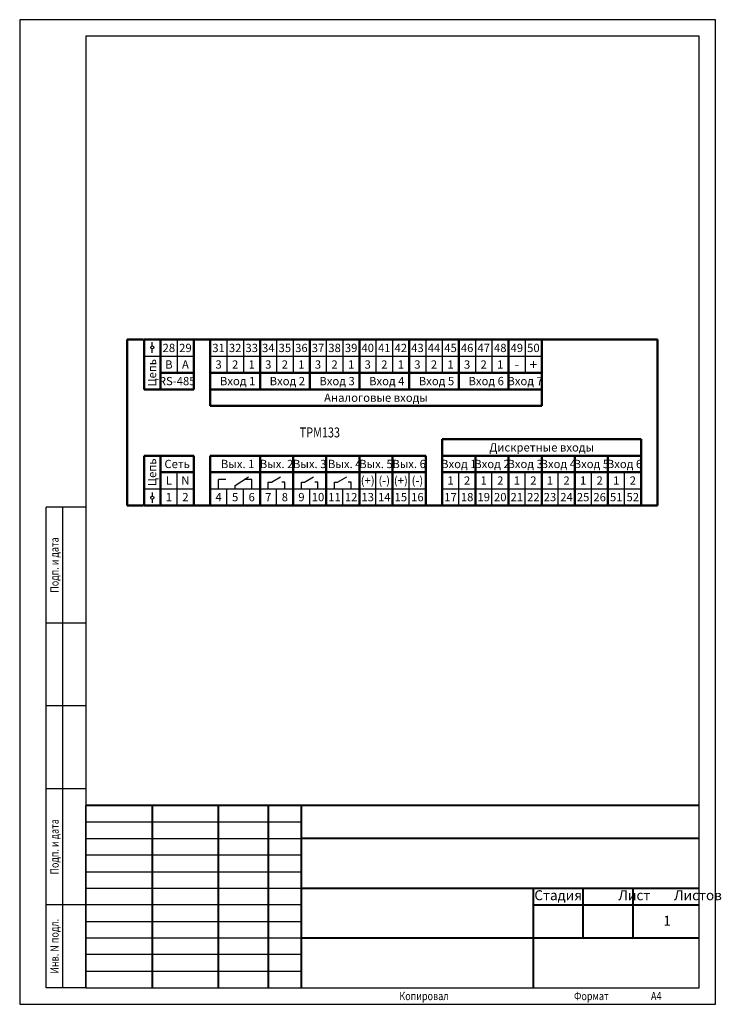
# Model space of a CAD drawing. Units: millimetres. Extents: x 0 to 212, y 0 to 297.
import ezdxf
from ezdxf.enums import TextEntityAlignment as Align

# ---------------------------------------------------------------- set-up
doc = ezdxf.new("R2010")
doc.units = ezdxf.units.MM
doc.layers.add('Размеры', color=3, linetype='Continuous')
doc.layers.add('Текст', color=7, linetype='Continuous')
doc.layers.add('Трубопровод', color=7, linetype='Continuous', lineweight=30)
doc.styles.add('GOST', font='GOST.shx', dxfattribs={"width": 0.8, "oblique": 15})
doc.styles.add('Romans8', font='Gost.shx', dxfattribs={"width": 0.8, "oblique": 15, "height": 3})
doc.styles.add('ГОСТ 2.304', font='Gost.shx', dxfattribs={"width": 0.8, "oblique": 15})

msp = doc.modelspace()

# ---------------------------------------------------------------- linework, layer by layer
for p, q in [((20, 292), (20, 172)), ((20, 292), (20, 278)), ((90, 292), (20, 292)), ((8, 5), (8, 150)), ((20, 150), (8, 150)), ((13, 5), (13, 150)), ((20, 115), (8, 115)), ((20, 90), (8, 90)), ((20, 65), (8, 65)), ((20, 5), (20, 60)), ((20, 60), (20, 5)), ((205, 5), (205, 60)), ((20, 55), (85, 55)), ((20, 50), (85, 50)), ((85, 45), (20, 45)), ((85, 45), (20, 45)), ((20, 40), (85, 40)), ((20, 40), (85, 40)), ((20, 35), (85, 35)), ((20, 35), (85, 35)), ((20, 30), (8, 30)), ((85, 30), (20, 30)), ((85, 30), (20, 30)), ((20, 25), (85, 25)), ((20, 25), (85, 25)), ((85, 20), (20, 20)), ((85, 20), (20, 20)), ((85, 15), (20, 15)), ((85, 15), (20, 15)), ((20, 10), (85, 10)), ((20, 10), (85, 10)), ((20, 5), (8, 5)), ((20, 5), (205, 5))]:
    msp.add_line(p, q)
at = {"lineweight": 50, "ltscale": 100}
for p, q in [((32.4, 200.49), (37.4, 200.49)), ((37.52, 200.49), (42.52, 200.49)), ((37.52, 200.49), (37.52, 185.49)), ((42.52, 200.49), (47.52, 200.49)), ((42.52, 200.49), (42.52, 195.49)), ((47.52, 200.49), (52.52, 200.49)), ((52.52, 200.49), (57.52, 200.49)), ((52.52, 200.49), (52.52, 185.49)), ((57.52, 200.49), (62.52, 200.49)), ((62.52, 200.49), (67.52, 200.49)), ((67.52, 200.49), (72.52, 200.49)), ((72.52, 200.49), (72.52, 195.49)), ((72.52, 200.49), (77.52, 200.49)), ((77.52, 200.49), (82.52, 200.49)), ((82.52, 200.49), (87.52, 200.49)), ((87.52, 200.49), (87.52, 195.49)), ((87.52, 200.49), (92.52, 200.49)), ((92.52, 200.49), (97.52, 200.49)), ((97.52, 200.49), (102.52, 200.49)), ((102.52, 200.49), (102.52, 195.49)), ((102.52, 200.49), (107.52, 200.49)), ((107.52, 200.49), (112.52, 200.49)), ((112.52, 200.49), (117.52, 200.49)), ((117.52, 200.49), (117.52, 195.49)), ((117.52, 200.49), (122.52, 200.49)), ((122.52, 200.49), (127.52, 200.49)), ((127.52, 200.49), (132.52, 200.49)), ((132.52, 200.49), (132.52, 195.49)), ((132.52, 200.49), (137.52, 200.49)), ((137.52, 200.49), (142.52, 200.49)), ((142.52, 200.49), (147.52, 200.49)), ((147.52, 200.49), (147.52, 195.49)), ((147.52, 200.49), (152.52, 200.49)), ((152.52, 200.49), (157.52, 200.49)), ((157.52, 200.49), (157.52, 195.49)), ((157.52, 200.49), (192.52, 200.49)), ((72.52, 195.49), (72.52, 190.49)), ((87.52, 195.49), (87.52, 190.49)), ((102.52, 195.49), (102.52, 190.49)), ((117.52, 195.49), (117.52, 190.49)), ((132.52, 195.49), (132.52, 190.49)), ((147.52, 195.49), (147.52, 190.49)), ((157.52, 195.49), (157.52, 190.49)), ((57.52, 190.49), (72.52, 190.49)), ((72.52, 190.49), (72.52, 185.49)), ((72.52, 190.49), (87.52, 190.49)), ((87.52, 190.49), (87.52, 185.49)), ((87.52, 190.49), (102.52, 190.49)), ((102.52, 190.49), (102.52, 185.49)), ((102.52, 190.49), (117.52, 190.49)), ((117.52, 190.49), (117.52, 185.49)), ((117.52, 190.49), (132.52, 190.49)), ((132.52, 190.49), (132.52, 185.49)), ((132.52, 190.49), (147.52, 190.49)), ((147.52, 190.49), (147.52, 185.49)), ((147.52, 190.49), (157.52, 190.49)), ((157.52, 190.49), (157.52, 185.49)), ((37.52, 185.49), (52.52, 185.49)), ((57.52, 185.49), (57.52, 180.49)), ((157.52, 180.49), (157.52, 185.49)), ((57.52, 180.49), (157.52, 180.49)), ((127.52, 170.49), (187.52, 170.49)), ((127.52, 165.49), (127.52, 170.49)), ((187.52, 165.49), (187.52, 170.49)), ((37.52, 165.49), (52.52, 165.49)), ((37.52, 150.49), (37.52, 165.49)), ((52.52, 150.49), (52.52, 165.49)), ((72.52, 160.49), (72.52, 165.49)), ((82.52, 160.49), (82.52, 165.49)), ((92.52, 160.49), (92.52, 165.49)), ((102.52, 160.49), (102.52, 165.49)), ((112.52, 160.49), (112.52, 165.49)), ((122.52, 160.49), (122.52, 165.49)), ((127.52, 165.49), (137.52, 165.49)), ((127.52, 160.49), (127.52, 165.49)), ((137.52, 165.49), (147.52, 165.49)), ((137.52, 160.49), (137.52, 165.49)), ((147.52, 165.49), (157.52, 165.49)), ((147.52, 160.49), (147.52, 165.49)), ((157.52, 165.49), (167.52, 165.49)), ((157.52, 160.49), (157.52, 165.49)), ((167.52, 165.49), (177.52, 165.49)), ((167.52, 160.49), (167.52, 165.49)), ((177.52, 165.49), (187.52, 165.49)), ((177.52, 160.49), (177.52, 165.49)), ((187.52, 160.49), (187.52, 165.49)), ((57.52, 160.49), (72.52, 160.49)), ((72.52, 160.49), (82.52, 160.49)), ((72.52, 155.49), (72.52, 160.49)), ((82.52, 160.49), (92.52, 160.49)), ((82.52, 155.49), (82.52, 160.49)), ((92.52, 160.49), (102.52, 160.49)), ((92.52, 155.49), (92.52, 160.49)), ((102.52, 160.49), (112.52, 160.49)), ((102.52, 155.49), (102.52, 160.49)), ((112.52, 160.49), (122.52, 160.49)), ((112.52, 155.49), (112.52, 160.49)), ((122.52, 155.49), (122.52, 160.49)), ((127.52, 160.49), (137.52, 160.49)), ((127.52, 150.49), (127.52, 160.49)), ((137.52, 160.49), (147.52, 160.49)), ((137.52, 155.49), (137.52, 160.49)), ((147.52, 160.49), (157.52, 160.49)), ((147.52, 155.49), (147.52, 160.49)), ((157.52, 160.49), (167.52, 160.49)), ((157.52, 155.49), (157.52, 160.49)), ((167.52, 160.49), (177.52, 160.49)), ((167.52, 155.49), (167.52, 160.49)), ((177.52, 160.49), (187.52, 160.49)), ((177.52, 155.49), (177.52, 160.49)), ((187.52, 155.49), (187.52, 160.49)), ((42.52, 150.49), (42.52, 155.49)), ((72.52, 150.49), (72.52, 155.49)), ((82.52, 150.49), (82.52, 155.49)), ((92.52, 150.49), (92.52, 155.49)), ((102.52, 150.49), (102.52, 155.49)), ((112.52, 150.49), (112.52, 155.49)), ((122.52, 150.49), (122.52, 155.49)), ((137.52, 150.49), (137.52, 155.49)), ((147.52, 150.49), (147.52, 155.49)), ((157.52, 150.49), (157.52, 155.49)), ((167.52, 150.49), (167.52, 155.49)), ((177.52, 150.49), (177.52, 155.49)), ((187.52, 150.49), (187.52, 155.49)), ((32.4, 150.49), (37.4, 150.49)), ((37.52, 150.49), (42.52, 150.49)), ((42.52, 150.49), (47.52, 150.49)), ((47.52, 150.49), (52.52, 150.49)), ((52.52, 150.49), (57.52, 150.49)), ((57.52, 150.49), (62.52, 150.49)), ((62.52, 150.49), (67.52, 150.49)), ((67.52, 150.49), (72.52, 150.49)), ((72.52, 150.49), (77.52, 150.49)), ((77.52, 150.49), (82.52, 150.49)), ((82.52, 150.49), (87.52, 150.49)), ((87.52, 150.49), (92.52, 150.49)), ((92.52, 150.49), (97.52, 150.49)), ((97.52, 150.49), (102.52, 150.49)), ((102.52, 150.49), (107.52, 150.49)), ((107.52, 150.49), (112.52, 150.49)), ((112.52, 150.49), (117.52, 150.49)), ((117.52, 150.49), (122.52, 150.49)), ((122.52, 150.49), (127.52, 150.49)), ((127.52, 150.49), (132.52, 150.49)), ((132.52, 150.49), (137.52, 150.49)), ((137.52, 150.49), (142.52, 150.49)), ((142.52, 150.49), (147.52, 150.49)), ((147.52, 150.49), (152.52, 150.49)), ((152.52, 150.49), (157.52, 150.49)), ((157.52, 150.49), (162.52, 150.49)), ((162.52, 150.49), (167.52, 150.49)), ((167.52, 150.49), (172.52, 150.49)), ((172.52, 150.49), (177.52, 150.49)), ((177.52, 150.49), (182.52, 150.49)), ((182.52, 150.49), (187.52, 150.49)), ((187.52, 150.49), (192.52, 150.49))]:
    msp.add_line(p, q, dxfattribs=at)
at = {"color": 0, "linetype": 'ByBlock', "lineweight": -2}
for p, q in [((40.02, 198.58), (40.02, 199.71)), ((40.02, 196.56), (40.02, 197.68)), ((62.25, 158.31), (60.02, 158.31)), ((60.02, 155.49), (60.02, 158.31)), ((65.02, 156.49), (69.03, 159.12)), ((70.02, 158.31), (67.79, 158.31)), ((70.02, 155.49), (70.02, 158.31)), ((75.02, 155.49), (75.02, 157.49)), ((75.02, 155.49), (75.02, 157.49)), ((75.02, 157.49), (75.95, 157.49)), ((75.95, 157.49), (78.69, 159.14)), ((80.02, 157.49), (79.09, 157.49)), ((80.02, 155.49), (80.02, 157.49)), ((85.02, 155.49), (85.02, 157.49)), ((85.02, 155.49), (85.02, 157.49)), ((85.02, 157.49), (85.95, 157.49)), ((85.95, 157.49), (88.69, 159.14)), ((90.02, 157.49), (89.09, 157.49)), ((90.02, 155.49), (90.02, 157.49)), ((95.02, 155.49), (95.02, 157.49)), ((95.02, 155.49), (95.02, 157.49)), ((95.02, 157.49), (95.95, 157.49)), ((95.95, 157.49), (98.69, 159.14)), ((100.02, 157.49), (99.09, 157.49)), ((100.02, 155.49), (100.02, 157.49)), ((65.02, 155.49), (65.02, 156.49)), ((40.02, 154.42), (40.02, 153.3)), ((40.02, 152.39), (40.02, 151.27))]:
    msp.add_line(p, q, dxfattribs=at)
at = {"ltscale": 100}
for p, q in [((47.52, 200.49), (47.52, 190.49)), ((62.52, 200.49), (62.52, 195.49)), ((67.52, 200.49), (67.52, 195.49)), ((77.52, 200.49), (77.52, 195.49)), ((82.52, 200.49), (82.52, 195.49)), ((92.52, 200.49), (92.52, 195.49)), ((97.52, 200.49), (97.52, 195.49)), ((107.52, 200.49), (107.52, 195.49)), ((112.52, 200.49), (112.52, 195.49)), ((122.52, 200.49), (122.52, 195.49)), ((127.52, 200.49), (127.52, 195.49)), ((137.52, 200.49), (137.52, 195.49)), ((142.52, 200.49), (142.52, 195.49)), ((152.52, 200.49), (152.52, 195.49)), ((37.52, 195.49), (52.52, 195.49)), ((57.52, 195.49), (62.52, 195.49)), ((62.52, 195.49), (67.52, 195.49)), ((62.52, 195.49), (62.52, 190.49)), ((67.52, 195.49), (72.52, 195.49)), ((67.52, 195.49), (67.52, 190.49)), ((72.52, 195.49), (77.52, 195.49)), ((77.52, 195.49), (82.52, 195.49)), ((77.52, 195.49), (77.52, 190.49)), ((82.52, 195.49), (87.52, 195.49)), ((82.52, 195.49), (82.52, 190.49)), ((87.52, 195.49), (92.52, 195.49)), ((92.52, 195.49), (97.52, 195.49)), ((92.52, 195.49), (92.52, 190.49)), ((97.52, 195.49), (102.52, 195.49)), ((97.52, 195.49), (97.52, 190.49)), ((102.52, 195.49), (107.52, 195.49)), ((107.52, 195.49), (112.52, 195.49)), ((107.52, 195.49), (107.52, 190.49)), ((112.52, 195.49), (117.52, 195.49)), ((112.52, 195.49), (112.52, 190.49)), ((117.52, 195.49), (122.52, 195.49)), ((122.52, 195.49), (127.52, 195.49)), ((122.52, 195.49), (122.52, 190.49)), ((127.52, 195.49), (132.52, 195.49)), ((127.52, 195.49), (127.52, 190.49)), ((132.52, 195.49), (137.52, 195.49)), ((137.52, 195.49), (142.52, 195.49)), ((137.52, 195.49), (137.52, 190.49)), ((142.52, 195.49), (147.52, 195.49)), ((142.52, 195.49), (142.52, 190.49)), ((147.52, 195.49), (152.52, 195.49)), ((152.52, 195.49), (157.52, 195.49)), ((152.52, 195.49), (152.52, 190.49)), ((47.52, 150.49), (47.52, 160.49)), ((107.52, 155.49), (107.52, 160.49)), ((117.52, 155.49), (117.52, 160.49)), ((132.52, 155.49), (132.52, 160.49)), ((142.52, 155.49), (142.52, 160.49)), ((152.52, 155.49), (152.52, 160.49)), ((162.52, 155.49), (162.52, 160.49)), ((172.52, 155.49), (172.52, 160.49)), ((182.52, 155.49), (182.52, 160.49)), ((37.52, 155.49), (52.52, 155.49)), ((57.52, 155.49), (62.52, 155.49)), ((62.52, 150.49), (62.52, 155.49)), ((62.52, 155.49), (67.52, 155.49)), ((67.52, 150.49), (67.52, 155.49)), ((67.52, 155.49), (72.52, 155.49)), ((72.52, 155.49), (77.52, 155.49)), ((77.52, 150.49), (77.52, 155.49)), ((77.52, 155.49), (82.52, 155.49)), ((82.52, 155.49), (87.52, 155.49)), ((87.52, 150.49), (87.52, 155.49)), ((87.52, 155.49), (92.52, 155.49)), ((92.52, 155.49), (97.52, 155.49)), ((97.52, 150.49), (97.52, 155.49)), ((97.52, 155.49), (102.52, 155.49)), ((102.52, 155.49), (107.52, 155.49)), ((107.52, 150.49), (107.52, 155.49)), ((107.52, 155.49), (112.52, 155.49)), ((112.52, 155.49), (117.52, 155.49)), ((117.52, 150.49), (117.52, 155.49)), ((117.52, 155.49), (122.52, 155.49)), ((127.52, 155.49), (132.52, 155.49)), ((132.52, 150.49), (132.52, 155.49)), ((132.52, 155.49), (137.52, 155.49)), ((137.52, 155.49), (142.52, 155.49)), ((142.52, 150.49), (142.52, 155.49)), ((142.52, 155.49), (147.52, 155.49)), ((147.52, 155.49), (152.52, 155.49)), ((152.52, 150.49), (152.52, 155.49)), ((152.52, 155.49), (157.52, 155.49)), ((157.52, 155.49), (162.52, 155.49)), ((162.52, 150.49), (162.52, 155.49)), ((162.52, 155.49), (167.52, 155.49)), ((167.52, 155.49), (172.52, 155.49)), ((172.52, 150.49), (172.52, 155.49)), ((172.52, 155.49), (177.52, 155.49)), ((177.52, 155.49), (182.52, 155.49)), ((182.52, 150.49), (182.52, 155.49)), ((182.52, 155.49), (187.52, 155.49))]:
    msp.add_line(p, q, dxfattribs=at)
at = {"lineweight": 40}
for p, q in [((205, 60), (20, 60)), ((40, 60), (40, 5)), ((60, 5), (60, 60)), ((75, 60), (75, 5)), ((85, 5), (85, 60)), ((205, 50), (85, 50)), ((85, 35), (205, 35)), ((155, 35), (155, 5)), ((170, 20), (170, 35)), ((185, 35), (185, 20)), ((155, 30), (205, 30)), ((205, 20), (85, 20))]:
    msp.add_line(p, q, dxfattribs=at)
for points in [[(0, 0), (210, 0), (210, 297), (0, 297), (0, 0)], [(20, 5), (205, 5), (205, 292), (20, 292), (20, 5)]]:
    msp.add_lwpolyline(points)
at = {"color": 0, "linetype": 'ByBlock', "lineweight": -2}
for centre in [(40.02, 198.13), (40.02, 152.84)]:
    msp.add_circle(centre, 0.452, dxfattribs=at)
at = {"layer": 'Размеры', "color": 0, "linetype": 'ByBlock', "lineweight": 50}
for p, q in [((32.4, 200.49), (32.4, 150.49)), ((192.52, 200.49), (192.52, 150.49)), ((42.52, 190.49), (52.52, 190.49)), ((42.52, 160.49), (52.52, 160.49))]:
    msp.add_line(p, q, dxfattribs=at)
at = {"layer": 'Трубопровод', "color": 0, "linetype": 'ByBlock', "lineweight": 50}
for p, q in [((57.52, 200.49), (57.52, 195.49)), ((42.52, 195.49), (42.52, 190.49)), ((57.52, 195.49), (57.52, 190.49)), ((42.52, 190.49), (42.52, 185.49)), ((57.52, 190.49), (57.52, 185.49)), ((57.52, 185.49), (72.52, 185.49)), ((72.52, 185.49), (87.52, 185.49)), ((87.52, 185.49), (102.52, 185.49)), ((102.52, 185.49), (117.52, 185.49)), ((117.52, 185.49), (132.52, 185.49)), ((132.52, 185.49), (147.52, 185.49)), ((147.52, 185.49), (157.52, 185.49)), ((42.52, 160.49), (42.52, 165.49)), ((57.52, 160.49), (57.52, 165.49)), ((57.52, 165.49), (63.03, 165.49)), ((63.03, 165.49), (68.54, 165.49)), ((68.54, 165.49), (74.05, 165.49)), ((74.05, 165.49), (79.56, 165.49)), ((79.56, 165.49), (85.07, 165.49)), ((85.07, 165.49), (90.58, 165.49)), ((90.58, 165.49), (96.09, 165.49)), ((96.09, 165.49), (101.6, 165.49)), ((101.6, 165.49), (122.52, 165.49)), ((42.52, 155.49), (42.52, 160.49)), ((57.52, 155.49), (57.52, 160.49)), ((57.52, 150.49), (57.52, 155.49))]:
    msp.add_line(p, q, dxfattribs=at)

# ---------------------------------------------------------------- texts
at = {"style": 'ГОСТ 2.304', "oblique": 15, "width": 0.8}
for s, p in [('Подп. и дата', (10.5, 132.5)), ('Подп. и дата', (10.5, 47.5)), ('Инв. N подл.', (10.5, 17.5))]:
    msp.add_text(s, height=2.5, rotation=90, dxfattribs=at).set_placement(p, align=Align.MIDDLE_CENTER)
for s, p in [('Копировал', (122, 1.25)), ('Формат', (172.5, 1.25))]:
    msp.add_text(s, height=2.5, dxfattribs=at).set_placement(p, align=Align.CENTER)
msp.add_text('A4', height=2.5, dxfattribs=at).set_placement((190.5, 1.25))
at = {"ltscale": 6.666667, "char_height": 3, "style": 'Romans8'}
for s, insert, width, attachment_point in [('Стадия', (162.5, 34.4), 15, 2), ('\\pi3.55;Лист', (170, 34.4), 15, 1), ('\\pi4.1499;Листов', (185, 34.4), 20, 1)]:
    msp.add_mtext(s, dxfattribs=dict(at, insert=insert, width=width, attachment_point=attachment_point))
at = {"layer": 'Текст', "color": 0, "linetype": 'ByBlock', "lineweight": -2, "style": 'GOST', "oblique": 15, "width": 0.8}
msp.add_text('ТРМ133', height=3, dxfattribs=at).set_placement((90.58, 172.5), align=Align.MIDDLE_CENTER)
at = {"layer": 'Текст', "color": 0, "linetype": 'ByBlock', "lineweight": -2, "attachment_point": 5, "line_spacing_factor": 0.9, "style": 'Romans8'}
for s, insert, char_height, width in [('{\\A1;28\\P}', (45.02, 197.99), 2.5, 5.5098), ('{\\A1;29\\P}', (50.02, 197.99), 2.5, 5.5098), ('{\\A1;31}', (60.02, 197.99), 2.5, 5.5098), ('{\\A1;32\\P}', (65.02, 197.99), 2.5, 5.5098), ('{\\A1;33\\P}', (70.02, 197.99), 2.5, 5.5098), ('{\\A1;34}', (75.02, 197.99), 2.5, 5.5098), ('{\\A1;35}', (80.02, 197.99), 2.5, 5.5098), ('{\\A1;36}', (85.02, 197.99), 2.5, 5.5098), ('{\\A1;37}', (90.02, 197.99), 2.5, 5.5098), ('{\\A1;38}', (95.02, 197.99), 2.5, 5.5098), ('{\\A1;39}', (100.02, 197.99), 2.5, 5.5098), ('{\\A1;40}', (105.02, 197.99), 2.5, 5.5098), ('{\\A1;41}', (110.02, 197.99), 2.5, 5.5098), ('{\\A1;42}', (115.02, 197.99), 2.5, 5.5098), ('{\\A1;43}', (120.02, 197.99), 2.5, 5.5098), ('{\\A1;44}', (125.02, 197.99), 2.5, 5.5098), ('{\\A1;45}', (130.02, 197.99), 2.5, 5.5098), ('{\\A1;46}', (135.02, 197.99), 2.5, 5.5098), ('{\\A1;47}', (140.02, 197.99), 2.5, 5.5098), ('{\\A1;48}', (145.02, 197.99), 2.5, 5.5098), ('{\\A1;49}', (150.02, 197.99), 2.5, 5.5098), ('{\\A1;50}', (155.02, 197.99), 2.5, 5.5098), ('{\\A1;B}', (45.02, 192.99), 2.5, 5.5098), ('{\\A1;A}', (50.02, 192.99), 2.5, 5.5098), ('{\\A1;3}', (60.02, 192.99), 2.5, 5.5098), ('{\\A1;2}', (65.02, 192.99), 2.5, 5.5098), ('{\\A1;1}', (70.02, 192.99), 2.5, 5.5098), ('{\\A1;3}', (75.02, 192.99), 2.5, 5.5098), ('{\\A1;2}', (80.02, 192.99), 2.5, 5.5098), ('{\\A1;1}', (85.02, 192.99), 2.5, 5.5098), ('{\\A1;3}', (90.02, 192.99), 2.5, 5.5098), ('{\\A1;2}', (95.02, 192.99), 2.5, 5.5098), ('{\\A1;1}', (100.02, 192.99), 2.5, 5.5098), ('{\\A1;3}', (105.02, 192.99), 2.5, 5.5098), ('{\\A1;2}', (110.02, 192.99), 2.5, 5.5098), ('{\\A1;1}', (115.02, 192.99), 2.5, 5.5098), ('{\\A1;3}', (120.02, 192.99), 2.5, 5.5098), ('{\\A1;2}', (125.02, 192.99), 2.5, 5.5098), ('{\\A1;1}', (130.02, 192.99), 2.5, 5.5098), ('{\\A1;3}', (135.02, 192.99), 2.5, 5.5098), ('{\\A1;2}', (140.02, 192.99), 2.5, 5.5098), ('{\\A1;1}', (145.02, 192.99), 2.5, 5.5098), ('{\\A1;+\\P}', (155.02, 192.99), 3, 5.5098), ('{\\A1;-}', (150.02, 192.99), 3, 5.5098), ('{\\A1;RS-485}', (47.52, 187.99), 2.5, 11.0196), ('{\\A1;Вход 1}', (65.78, 187.99), 2.5, 16.5293), ('{\\A1;Вход 2}', (80.78, 187.99), 2.5, 16.5293), ('{\\A1;Вход 3}', (95.78, 187.99), 2.5, 16.5293), ('{\\A1;Вход 4}', (110.78, 187.99), 2.5, 16.5293), ('{\\A1;Вход 5}', (125.78, 187.99), 2.5, 16.5293), ('{\\A1;Вход 6}', (140.78, 187.99), 2.5, 16.5293), ('{\\A1;Вход 7}', (152.52, 187.99), 2.5, 16.5293), ('{\\A1;Аналоговые входы}', (107.52, 182.99), 2.5, 55.0978), ('\\A1;Дискретные входы', (157.52, 167.99), 2.5, 55.0978), ('\\A1;Сеть', (47.52, 162.99), 2.5, 11.0196), ('{\\A1;Вых. 1}', (65.78, 162.99), 2.5, 16.5293), ('{\\A1;Вых. 2}', (77.52, 162.99), 2.5, 11.0196), ('{\\A1;Вых. 3}', (87.52, 162.99), 2.5, 11.0196), ('{\\A1;Вых. 4}', (98.09, 162.99), 2.5, 11.0196), ('{\\A1;Вых. 5\\P}', (107.52, 162.99), 2.5, 11.0196), ('{\\A1;Вых. 6}', (117.52, 162.99), 2.5, 11.0196), ('{\\A1;Вход 1\\P}', (132.52, 162.99), 2.5, 11.0196), ('{\\A1;Вход 2}', (142.52, 162.99), 2.5, 11.0196), ('{\\A1;Вход 3}', (152.52, 162.99), 2.5, 11.0196), ('{\\A1;Вход 4\\P}', (162.52, 162.99), 2.5, 11.0196), ('{\\A1;Вход 5}', (172.52, 162.99), 2.5, 11.0196), ('{\\A1;Вход 6}', (182.52, 162.99), 2.5, 11.0196), ('{\\A1;L}', (45.02, 157.99), 2.5, 5.5098), ('{\\A1;N}', (50.02, 157.99), 2.5, 5.5098), ('{\\A1;(+)}', (105.02, 157.99), 2.5, 11.0196), ('{\\A1;(-)}', (110.02, 157.99), 2.5, 11.0196), ('{\\A1;(+)}', (115.02, 157.99), 2.5, 11.0196), ('{\\A1;(-)}', (120.02, 157.99), 2.5, 11.0196), ('{\\A1;1}', (130.02, 157.99), 2.5, 11.0196), ('{\\A1;2}', (135.02, 157.99), 2.5, 11.0196), ('{\\A1;1}', (140.02, 157.99), 2.5, 11.0196), ('{\\A1;2}', (145.02, 157.99), 2.5, 11.0196), ('{\\A1;1}', (150.02, 157.99), 2.5, 11.0196), ('{\\A1;2}', (155.02, 157.99), 2.5, 11.0196), ('{\\A1;1}', (160.02, 157.99), 2.5, 11.0196), ('{\\A1;2}', (165.02, 157.99), 2.5, 11.0196), ('{\\A1;1}', (170.02, 157.99), 2.5, 11.0196), ('{\\A1;2}', (175.02, 157.99), 2.5, 11.0196), ('{\\A1;1}', (180.02, 157.99), 2.5, 11.0196), ('{\\A1;2}', (185.02, 157.99), 2.5, 11.0196), ('\\A1;1', (45.02, 152.99), 2.5, 5.5098), ('\\A1;2', (50.02, 152.99), 2.5, 5.5098), ('\\A1;4', (60.02, 152.99), 2.5, 5.5098), ('\\A1;5', (65.02, 152.99), 2.5, 5.5098), ('\\A1;6', (70.02, 152.99), 2.5, 5.5098), ('\\A1;7', (75.02, 152.99), 2.5, 5.5098), ('\\A1;8', (80.02, 152.99), 2.5, 5.5098), ('\\A1;9', (85.02, 152.99), 2.5, 5.5098), ('\\A1;10', (90.02, 152.99), 2.5, 5.5098), ('\\A1;11', (95.02, 152.99), 2.5, 5.5098), ('{\\A1;12\\P}', (100.02, 152.99), 2.5, 5.5098), ('{\\A1;13}', (105.02, 152.99), 2.5, 5.5098), ('{\\A1;14\\P}', (110.02, 152.99), 2.5, 5.5098), ('{\\A1;15}', (115.02, 152.99), 2.5, 5.5098), ('{\\A1;16\\P}', (120.02, 152.99), 2.5, 5.5098), ('{\\A1;17}', (130.02, 152.99), 2.5, 5.5098), ('{\\A1;18}', (135.02, 152.99), 2.5, 5.5098), ('{\\A1;19}', (140.02, 152.99), 2.5, 5.5098), ('{\\A1;20}', (145.02, 152.99), 2.5, 5.5098), ('{\\A1;21}', (150.02, 152.99), 2.5, 5.5098), ('{\\A1;22\\P}', (155.02, 152.99), 2.5, 5.5098), ('{\\A1;23}', (160.02, 152.99), 2.5, 5.5098), ('{\\A1;24}', (165.02, 152.99), 2.5, 5.5098), ('{\\A1;25}', (170.02, 152.99), 2.5, 5.5098), ('{\\A1;26\\P}', (175.02, 152.99), 2.5, 5.5098), ('{\\A1;51}', (180.02, 152.99), 2.5, 5.5098), ('{\\A1;52}', (185.02, 152.99), 2.5, 5.5098)]:
    msp.add_mtext(s, dxfattribs=dict(at, insert=insert, char_height=char_height, width=width))
at = {"layer": 'Текст', "color": 0, "linetype": 'ByBlock', "lineweight": -2, "char_height": 2.5, "width": 11.84, "attachment_point": 5, "rotation": 90, "line_spacing_factor": 0.9, "style": 'Romans8'}
for insert in [(39.94, 190.49), (39.94, 160.49)]:
    msp.add_mtext('\\A1;Цепь', dxfattribs=dict(at, insert=insert))
at = {"layer": 'Текст', "color": 7, "ltscale": 100, "insert": (195.39, 25.22), "char_height": 3, "width": 18, "attachment_point": 5, "style": 'Romans8'}
msp.add_mtext('\\A1;1', dxfattribs=at)

doc.saveas('drawing.dxf')
